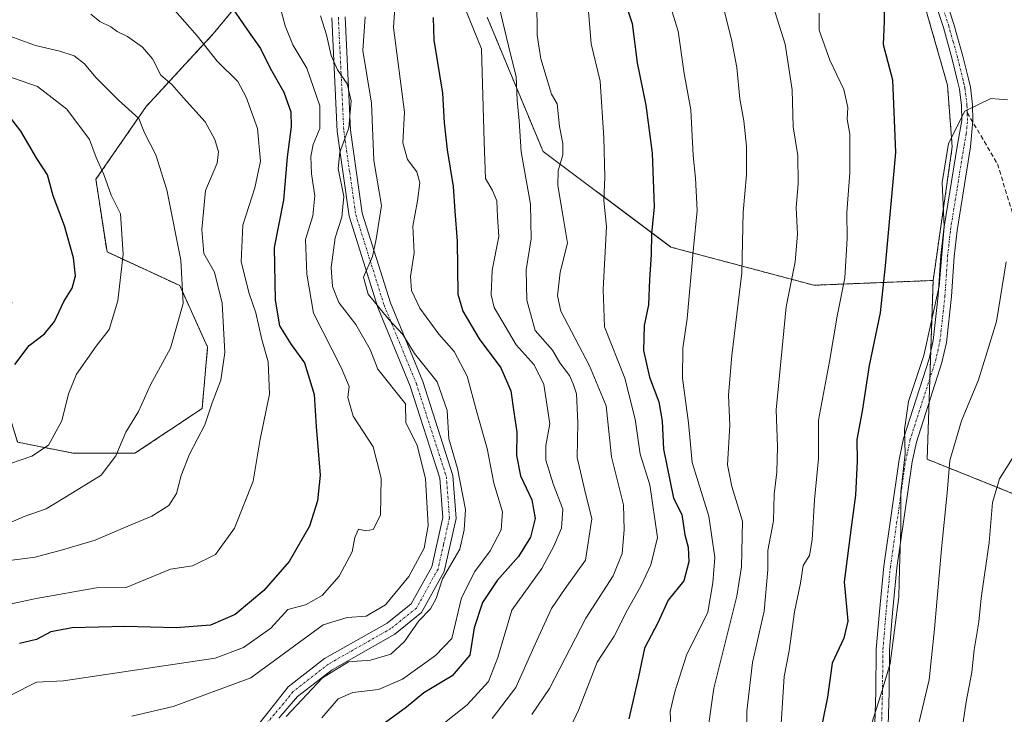
# Model space of a CAD drawing. Units: metres. Extents: x 661810 to 665272, y 4739586 to 4741980.
# Drawn here: x 663346 to 663568, y 4740542 to 4740698 of the extents above; entities that cross this region are included whole.
import ezdxf

# ---------------------------------------------------------------- set-up
doc = ezdxf.new("R2010")
doc.units = ezdxf.units.M
doc.header["$MEASUREMENT"] = 0
for name, pattern in [('TRAZO_Y_PUNTO', [1, 0.5, -0.25, 0, -0.25]), ('TRAZOS', [0.75, 0.5, -0.25]), ('TRAZOSX2', [1.5, 1, -0.5])]:
    doc.linetypes.add(name, pattern=pattern)
for name, color, linetype, lineweight in [('Arbolado forestal', 92, 'TRAZOS', 0), ('Arbolado forestal CxS', 92, 'Continuous', 0), ('Camino', 19, 'Continuous', 0), ('Camino Cxs', 19, 'Continuous', 0), ('Camino eje', 39, 'TRAZO_Y_PUNTO', 13), ('Curva de nivel maestra', 36, 'Continuous', 30), ('Curva de nivel normal', 36, 'Continuous', 0), ('Senda', 19, 'TRAZOSX2', 0)]:
    doc.layers.add(name, color=color, linetype=linetype, lineweight=lineweight)

# ---------------------------------------------------------------- blocks, each defined once
blk = doc.blocks.new('*U150')
at = {"layer": 'Arbolado forestal CxS', "color": 92, "linetype": 'Continuous', "lineweight": 0}
blk.add_polyline3d([(663570.67, 4740591.38, 1016.85), (663550.56, 4740599.43, 1007.25), (663551.9, 4740639.65, 1004.2), (663556.19, 4740669.69, 1005.25), (663555.12, 4740683.63, 1003.49), (663548.68, 4740706.15, 1001.68)], dxfattribs=at)
blk = doc.blocks.new('*U168')
at = {"layer": 'Curva de nivel normal', "color": 36, "linetype": 'Continuous', "lineweight": 0}
blk.add_polyline3d([(663424.12, 4740698.94, 940), (663423.6, 4740691.42, 940), (663425.56, 4740679.56, 940), (663426.1, 4740666.62, 940), (663427.84, 4740656.54, 940), (663426.64, 4740648.92, 940), (663425.8, 4740645.04, 940), (663423.79, 4740640.43, 940), (663424.84, 4740636.57, 940), (663429.56, 4740630.8, 940), (663432.57, 4740627.52, 940), (663435.24, 4740623.26, 940), (663440.36, 4740616.82, 940), (663442.57, 4740610.38, 940), (663442.95, 4740604.06, 940), (663444.91, 4740597.38, 940), (663446.68, 4740588.16, 940), (663446.41, 4740583.54, 940), (663445.45, 4740579.17, 940), (663441.51, 4740572.51, 940), (663440.08, 4740568.09, 940), (663438.8, 4740565.81, 940), (663436.23, 4740563.08, 940), (663432.98, 4740558.44, 940), (663429.94, 4740555.59, 940), (663425.35, 4740554.21, 940), (663420.37, 4740553.85, 940), (663414.55, 4740550.28, 940), (663406.35, 4740541.54, 940)], dxfattribs=at)
blk = doc.blocks.new('*U174')
at = {"layer": 'Curva de nivel normal', "color": 36, "linetype": 'Continuous', "lineweight": 0}
blk.add_polyline3d([(663341.89, 4740584.17, 910), (663347.39, 4740586.56, 910), (663352.36, 4740588.25, 910), (663358.29, 4740591.84, 910), (663364.74, 4740595.87, 910), (663368.03, 4740600.2, 910), (663370.3, 4740605.54, 910), (663373.13, 4740610.21, 910), (663375.81, 4740616.21, 910), (663380.36, 4740624.44, 910), (663383.17, 4740634.44, 910), (663382.68, 4740644.22, 910), (663379.51, 4740660.02, 910), (663377.08, 4740667.91, 910), (663374.5, 4740672.87, 910), (663373.2, 4740676.13, 910), (663368.67, 4740680.21, 910), (663363.53, 4740685.33, 910), (663360.99, 4740688.42, 910), (663358.69, 4740690.19, 910), (663355.45, 4740691.28, 910), (663350, 4740692.5, 910), (663342.56, 4740695.21, 910)], dxfattribs=at)
blk = doc.blocks.new('*U178')
at = {"layer": 'Curva de nivel normal', "color": 36, "linetype": 'Continuous', "lineweight": 0}
blk.add_polyline3d([(663526.29, 4740699.78, 995), (663526.28, 4740695.97, 995), (663528.69, 4740689.21, 995), (663531.81, 4740682.64, 995), (663532.74, 4740678.57, 995), (663532.58, 4740675.97, 995), (663533.13, 4740672.55, 995), (663533.17, 4740663.88, 995), (663532.49, 4740654.93, 995), (663532.55, 4740649.07, 995), (663532.04, 4740640.24, 995), (663530.32, 4740631.64, 995), (663528.56, 4740621.42, 995), (663526.11, 4740608.26, 995), (663526.12, 4740599.6, 995), (663525.2, 4740590.28, 995), (663524.72, 4740581.28, 995), (663524.1, 4740577.81, 995), (663522.67, 4740575.52, 995), (663522.07, 4740571.54, 995), (663520.71, 4740565.08, 995), (663519.54, 4740556.32, 995), (663518.36, 4740550.58, 995), (663517.4, 4740535.25, 995)], dxfattribs=at)
blk = doc.blocks.new('*U179')
at = {"layer": 'Curva de nivel normal', "color": 36, "linetype": 'Continuous', "lineweight": 0}
blk.add_polyline3d([(663343.31, 4740685.8, 905), (663350.45, 4740683.27, 905), (663357.03, 4740678.21, 905), (663362.14, 4740671.36, 905), (663363.64, 4740667.3, 905), (663365.34, 4740663.48, 905), (663367.01, 4740658.83, 905), (663369.08, 4740654.62, 905), (663369.68, 4740645.59, 905), (663368.51, 4740635.05, 905), (663366.52, 4740628.59, 905), (663363.64, 4740624.84, 905), (663359.19, 4740618.54, 905), (663357.39, 4740614.18, 905), (663355.92, 4740608.05, 905), (663352.87, 4740602.61, 905), (663349.12, 4740600.16, 905), (663341.65, 4740597.61, 905)], dxfattribs=at)
blk = doc.blocks.new('*U181')
at = {"layer": 'Curva de nivel normal', "color": 36, "linetype": 'Continuous', "lineweight": 0}
blk.add_polyline3d([(663515.94, 4740701.37, 990), (663518.6, 4740692.82, 990), (663520.17, 4740682.55, 990), (663520.4, 4740674.21, 990), (663521.45, 4740667.76, 990), (663521.55, 4740661.48, 990), (663521.06, 4740656.02, 990), (663521.42, 4740650.09, 990), (663520.86, 4740643.81, 990), (663518.82, 4740633.72, 990), (663516.58, 4740610.54, 990), (663516.86, 4740602.28, 990), (663516.72, 4740596.51, 990), (663516.11, 4740591.61, 990), (663515.98, 4740585.54, 990), (663514.68, 4740578.87, 990), (663514.7, 4740574.54, 990), (663513.92, 4740565.24, 990), (663511.28, 4740553.68, 990), (663509.99, 4740542.75, 990), (663510.07, 4740535.55, 990)], dxfattribs=at)
blk = doc.blocks.new('*U187')
at = {"layer": 'Curva de nivel normal', "color": 36, "linetype": 'Continuous', "lineweight": 0}
blk.add_polyline3d([(663474.09, 4740703.84, 970), (663474.97, 4740692.86, 970), (663477.02, 4740684.51, 970), (663477.82, 4740671.71, 970), (663478.05, 4740662.88, 970), (663477.79, 4740657.61, 970), (663478.39, 4740651.79, 970), (663477.7, 4740637.59, 970), (663477.98, 4740629.22, 970), (663482.53, 4740617.68, 970), (663484.84, 4740608.44, 970), (663485.98, 4740600.59, 970), (663488.15, 4740593.68, 970), (663489.92, 4740581.82, 970), (663488.37, 4740575.7, 970), (663486.14, 4740570.85, 970), (663483.13, 4740565.58, 970), (663480.16, 4740559.66, 970), (663476.32, 4740553.81, 970), (663472.2, 4740543.14, 970), (663469.05, 4740536.43, 970)], dxfattribs=at)
blk = doc.blocks.new('*U188')
at = {"layer": 'Curva de nivel normal', "color": 36, "linetype": 'Continuous', "lineweight": 0}
blk.add_polyline3d([(663504.51, 4740701.88, 985), (663506.52, 4740693.88, 985), (663507.75, 4740687.55, 985), (663508.41, 4740680.55, 985), (663509.34, 4740675.55, 985), (663509.94, 4740669.84, 985), (663509.9, 4740663.39, 985), (663509.17, 4740655.04, 985), (663508.89, 4740641.37, 985), (663506.58, 4740622.75, 985), (663505.88, 4740613.88, 985), (663506.13, 4740607.04, 985), (663505.66, 4740598.17, 985), (663506.63, 4740593.27, 985), (663509.04, 4740585.5, 985), (663508.78, 4740575.25, 985), (663507.72, 4740568.63, 985), (663502.59, 4740547.94, 985), (663501.22, 4740538.43, 985)], dxfattribs=at)
blk = doc.blocks.new('*U198')
at = {"layer": 'Curva de nivel normal', "color": 36, "linetype": 'Continuous', "lineweight": 0}
blk.add_polyline3d([(663445.61, 4740703.43, 955), (663450.3, 4740691.79, 955), (663450.87, 4740670.88, 955), (663451.2, 4740662.59, 955), (663452.78, 4740659.93, 955), (663453.75, 4740657.55, 955), (663453.9, 4740653.96, 955), (663454.22, 4740649.52, 955), (663452.68, 4740641.96, 955), (663452.49, 4740636.46, 955), (663453.18, 4740633.58, 955), (663458.12, 4740625.18, 955), (663462.14, 4740620.69, 955), (663464.32, 4740616.27, 955), (663465.65, 4740607.42, 955), (663464.76, 4740602.55, 955), (663464.81, 4740599.22, 955), (663466.42, 4740593.87, 955), (663468.61, 4740588.22, 955), (663468.28, 4740583.96, 955), (663466.55, 4740579.89, 955), (663463.89, 4740574.87, 955), (663457.09, 4740565.45, 955), (663453.98, 4740554.85, 955), (663451.91, 4740549.45, 955), (663447.09, 4740544.2, 955), (663441.21, 4740539.54, 955)], dxfattribs=at)
blk = doc.blocks.new('*U201')
at = {"layer": 'Curva de nivel normal', "color": 36, "linetype": 'Continuous', "lineweight": 0}
blk.add_polyline3d([(663490.43, 4740709.09, 980), (663494.54, 4740695.78, 980), (663495.92, 4740686.24, 980), (663497.37, 4740678.08, 980), (663497.91, 4740667.76, 980), (663498.47, 4740662.67, 980), (663498.83, 4740655.36, 980), (663497.99, 4740647.01, 980), (663496.58, 4740631.12, 980), (663495.6, 4740624.42, 980), (663495.52, 4740617.68, 980), (663496.85, 4740607.64, 980), (663497.66, 4740598.7, 980), (663501.46, 4740586.64, 980), (663502.77, 4740577.3, 980), (663502.33, 4740571.64, 980), (663501.2, 4740565.05, 980), (663496.45, 4740555.39, 980), (663493.76, 4740547.08, 980), (663492.73, 4740542.69, 980), (663493.08, 4740535.9, 980)], dxfattribs=at)
blk = doc.blocks.new('*U202')
at = {"layer": 'Curva de nivel normal', "color": 36, "linetype": 'Continuous', "lineweight": 0}
blk.add_polyline3d([(663462.75, 4740702.88, 965), (663462.8, 4740694.88, 965), (663463.68, 4740689.51, 965), (663466.08, 4740681.57, 965), (663467.3, 4740679.42, 965), (663467.85, 4740674.3, 965), (663468.61, 4740670.44, 965), (663468.6, 4740667.94, 965), (663467.56, 4740664.29, 965), (663467.47, 4740661.02, 965), (663468.54, 4740654.76, 965), (663469.63, 4740648.02, 965), (663468.01, 4740641.54, 965), (663467.39, 4740636.19, 965), (663468.16, 4740632.74, 965), (663474.63, 4740620.45, 965), (663478.34, 4740611.43, 965), (663479.51, 4740599.96, 965), (663482.24, 4740589.2, 965), (663482.39, 4740583.54, 965), (663481.93, 4740578.2, 965), (663479.92, 4740573.2, 965), (663473.78, 4740563.69, 965), (663465.62, 4740547.89, 965), (663461.66, 4740542.02, 965)], dxfattribs=at)
blk = doc.blocks.new('*U212')
at = {"layer": 'Curva de nivel normal', "color": 36, "linetype": 'Continuous', "lineweight": 0}
blk.add_polyline3d([(663342.38, 4740576.46, 915), (663349.91, 4740577.38, 915), (663356.02, 4740579.02, 915), (663363.42, 4740581.24, 915), (663370.77, 4740584.35, 915), (663376.18, 4740586.59, 915), (663379.96, 4740589.03, 915), (663381.73, 4740591.72, 915), (663382.74, 4740595.78, 915), (663384.63, 4740600.54, 915), (663388.04, 4740607.21, 915), (663389.74, 4740612.13, 915), (663391.64, 4740617.23, 915), (663392.53, 4740623.47, 915), (663391.96, 4740634.55, 915), (663390.27, 4740641.55, 915), (663387.83, 4740645.71, 915), (663387.36, 4740651.13, 915), (663388.21, 4740659.88, 915), (663390.83, 4740666.08, 915), (663391.16, 4740668.6, 915), (663390.3, 4740671.36, 915), (663388.16, 4740675.37, 915), (663383.28, 4740680.73, 915), (663380.68, 4740683.72, 915), (663378.15, 4740685.88, 915), (663376.33, 4740689.49, 915), (663374.06, 4740692.16, 915), (663370.67, 4740694.52, 915), (663368.35, 4740695.68, 915), (663366.9, 4740696.74, 915), (663364.46, 4740697.95, 915), (663362.44, 4740699.55, 915)], dxfattribs=at)
blk = doc.blocks.new('*U213')
at = {"layer": 'Curva de nivel normal', "color": 36, "linetype": 'Continuous', "lineweight": 0}
blk.add_polyline3d([(663371.67, 4740541.66, 935), (663380.98, 4740543.78, 935), (663398.39, 4740550.24, 935), (663414.72, 4740562.16, 935), (663420.06, 4740563.83, 935), (663424.39, 4740564.15, 935), (663428.72, 4740566.66, 935), (663433.97, 4740573.03, 935), (663437.39, 4740579.43, 935), (663438.27, 4740584.51, 935), (663437.71, 4740595.03, 935), (663435.8, 4740602.6, 935), (663433.25, 4740607.64, 935), (663433.18, 4740611.88, 935), (663426.95, 4740619.7, 935), (663425.25, 4740624.14, 935), (663422.01, 4740629.74, 935), (663418.18, 4740634.71, 935), (663416.77, 4740638.29, 935), (663416.45, 4740642.6, 935), (663417.39, 4740649.21, 935), (663418.88, 4740653.88, 935), (663419.34, 4740658.55, 935), (663418.05, 4740664.88, 935), (663418.41, 4740668.55, 935), (663420.44, 4740674.01, 935), (663420.98, 4740680.06, 935), (663420.06, 4740683.91, 935), (663417.9, 4740687.06, 935), (663416.46, 4740690.28, 935), (663415.41, 4740694.9, 935), (663414.05, 4740699.21, 935)], dxfattribs=at)
blk = doc.blocks.new('*U220')
at = {"layer": 'Curva de nivel normal', "color": 36, "linetype": 'Continuous', "lineweight": 0}
blk.add_polyline3d([(663380.83, 4740700.99, 920), (663386.37, 4740694.7, 920), (663390.81, 4740688.96, 920), (663395.51, 4740684.43, 920), (663397.35, 4740680.89, 920), (663399.93, 4740673.88, 920), (663400.57, 4740666.46, 920), (663399.35, 4740660.51, 920), (663396.6, 4740652.12, 920), (663396.21, 4740643.88, 920), (663398.01, 4740636.75, 920), (663399.55, 4740632.35, 920), (663400.86, 4740626.41, 920), (663402.35, 4740621.36, 920), (663402.6, 4740614.07, 920), (663400.48, 4740603.96, 920), (663398.93, 4740594.53, 920), (663394.74, 4740583.91, 920), (663390.46, 4740577.98, 920), (663385.28, 4740575.44, 920), (663380.38, 4740574.69, 920), (663370.38, 4740570.56, 920), (663363.72, 4740570.5, 920), (663350.12, 4740568.07, 920), (663340.62, 4740566.06, 920)], dxfattribs=at)
blk = doc.blocks.new('*U222')
at = {"layer": 'Curva de nivel normal', "color": 36, "linetype": 'Continuous', "lineweight": 0}
blk.add_polyline3d([(663431.11, 4740705.47, 945), (663430.47, 4740696.55, 945), (663432.96, 4740677.52, 945), (663432.6, 4740670.6, 945), (663433.68, 4740666.88, 945), (663435.74, 4740664.08, 945), (663436.4, 4740661.65, 945), (663435.89, 4740657.57, 945), (663434.83, 4740651.88, 945), (663435.14, 4740645.88, 945), (663434.34, 4740640.55, 945), (663434.52, 4740637.41, 945), (663436.44, 4740633.43, 945), (663440.71, 4740627.54, 945), (663444.19, 4740623.68, 945), (663447.05, 4740618.09, 945), (663449.22, 4740610.01, 945), (663451.58, 4740601.87, 945), (663453.11, 4740594.06, 945), (663454.99, 4740587.61, 945), (663454.73, 4740583.55, 945), (663452.26, 4740578.84, 945), (663448.8, 4740574.15, 945), (663445.83, 4740568.29, 945), (663443.62, 4740559.1, 945), (663439.94, 4740555.27, 945), (663432.5, 4740549.94, 945), (663427.15, 4740547.6, 945), (663421.33, 4740546.98, 945), (663418.06, 4740545.51, 945), (663414.39, 4740541.27, 945)], dxfattribs=at)
blk = doc.blocks.new('*U232')
at = {"layer": 'Curva de nivel normal', "color": 36, "linetype": 'Continuous', "lineweight": 0}
blk.add_polyline3d([(663452.72, 4740541.08, 960), (663458.06, 4740548.07, 960), (663462.39, 4740557.84, 960), (663466.07, 4740565.86, 960), (663469.14, 4740570.35, 960), (663473.69, 4740576.75, 960), (663475.12, 4740586.05, 960), (663473.54, 4740592.42, 960), (663471.84, 4740599.84, 960), (663471.99, 4740607.66, 960), (663471.69, 4740614.18, 960), (663470.94, 4740616.43, 960), (663470.11, 4740618.26, 960), (663467.95, 4740621.15, 960), (663466.31, 4740623.97, 960), (663462.38, 4740628.41, 960), (663460.47, 4740635.23, 960), (663460.35, 4740642.04, 960), (663461.46, 4740649, 960), (663461.34, 4740656.83, 960), (663459.2, 4740668.58, 960), (663458.79, 4740675.57, 960), (663458.32, 4740680.22, 960), (663458.11, 4740685.57, 960), (663456.76, 4740690.89, 960), (663452.69, 4740707.88, 960)], dxfattribs=at)
blk = doc.blocks.new('*U241')
at = {"layer": 'Curva de nivel maestra', "color": 36, "linetype": 'Continuous', "lineweight": 30}
blk.add_polyline3d([(663345.3, 4740620.75, 900), (663348.58, 4740625.01, 900), (663352.02, 4740627.68, 900), (663354.27, 4740630.46, 900), (663356.36, 4740634.94, 900), (663358.19, 4740637.94, 900), (663358.95, 4740640.71, 900), (663358.49, 4740644.71, 900), (663356.48, 4740651.91, 900), (663353.97, 4740658.72, 900), (663352.64, 4740663.45, 900), (663350.3, 4740667.06, 900), (663346.65, 4740673.23, 900), (663343.65, 4740677.11, 900)], dxfattribs=at)
blk = doc.blocks.new('*U244')
at = {"layer": 'Curva de nivel maestra', "color": 36, "linetype": 'Continuous', "lineweight": 30}
blk.add_polyline3d([(663482.11, 4740703.92, 975), (663484.21, 4740697.48, 975), (663485.32, 4740688.64, 975), (663487.27, 4740679.07, 975), (663488.66, 4740668.27, 975), (663489.12, 4740656.19, 975), (663488.53, 4740650.13, 975), (663488.47, 4740645.52, 975), (663488.06, 4740639.88, 975), (663487.88, 4740634.21, 975), (663486.88, 4740629.56, 975), (663486.74, 4740623.92, 975), (663488.13, 4740617.89, 975), (663490.2, 4740612.32, 975), (663490.93, 4740607.98, 975), (663491.22, 4740601.73, 975), (663493.51, 4740590.66, 975), (663495.4, 4740586.98, 975), (663496.01, 4740582.45, 975), (663496.77, 4740579.66, 975), (663496.98, 4740576.37, 975), (663495.81, 4740572.08, 975), (663492.26, 4740567.7, 975), (663489.94, 4740562.6, 975), (663487, 4740556.96, 975), (663485.59, 4740550.46, 975), (663483.41, 4740541.02, 975)], dxfattribs=at)
blk = doc.blocks.new('*U247')
at = {"layer": 'Curva de nivel maestra', "color": 36, "linetype": 'Continuous', "lineweight": 30}
blk.add_polyline3d([(663393.37, 4740702.19, 925), (663397.5, 4740696.21, 925), (663400.59, 4740691.85, 925), (663402.79, 4740687.42, 925), (663405.84, 4740682.05, 925), (663407.39, 4740677.56, 925), (663407.47, 4740674.31, 925), (663406.55, 4740667.4, 925), (663405.79, 4740657.71, 925), (663403.65, 4740647.1, 925), (663403.88, 4740635.24, 925), (663404.84, 4740629.47, 925), (663407.46, 4740625.24, 925), (663410.45, 4740621.15, 925), (663412.63, 4740613.98, 925), (663413.12, 4740606.82, 925), (663414, 4740595.87, 925), (663413.39, 4740590.08, 925), (663411.62, 4740584.37, 925), (663407.04, 4740576.41, 925), (663401.37, 4740569.87, 925), (663394.92, 4740564.54, 925), (663389.32, 4740562.1, 925), (663381.61, 4740561.48, 925), (663370.05, 4740561.82, 925), (663358.22, 4740561.54, 925), (663353.39, 4740560.62, 925), (663350.22, 4740558.88, 925), (663346.38, 4740558, 925)], dxfattribs=at)
blk = doc.blocks.new('*U248')
at = {"layer": 'Curva de nivel maestra', "color": 36, "linetype": 'Continuous', "lineweight": 30}
blk.add_polyline3d([(663439.44, 4740698.84, 950), (663439.55, 4740693.69, 950), (663441.56, 4740681.77, 950), (663441.91, 4740675.11, 950), (663442.55, 4740669.05, 950), (663443.93, 4740660.8, 950), (663444.27, 4740655.27, 950), (663444.86, 4740648.48, 950), (663444.98, 4740636.55, 950), (663446.14, 4740632.77, 950), (663449.78, 4740626.55, 950), (663454.65, 4740620.02, 950), (663456.93, 4740614.79, 950), (663457.55, 4740610.02, 950), (663458.22, 4740605.54, 950), (663458.16, 4740600.24, 950), (663459.07, 4740595.67, 950), (663461.62, 4740590.29, 950), (663462.41, 4740586.08, 950), (663461.31, 4740581.92, 950), (663458.59, 4740577.54, 950), (663453.85, 4740572.12, 950), (663450.53, 4740567.17, 950), (663448.62, 4740561.52, 950), (663447.7, 4740555.34, 950), (663443.72, 4740550.67, 950), (663437.31, 4740546.85, 950), (663433.46, 4740543.67, 950), (663428.69, 4740540.2, 950)], dxfattribs=at)
blk = doc.blocks.new('*U252')
at = {"layer": 'Curva de nivel maestra', "color": 36, "linetype": 'Continuous', "lineweight": 30}
blk.add_polyline3d([(663540.73, 4740706.53, 1000), (663540.88, 4740697.94, 1000), (663540.68, 4740692.72, 1000), (663542.78, 4740684.79, 1000), (663543.44, 4740668.48, 1000), (663541.13, 4740642.96, 1000), (663540.01, 4740632.37, 1000), (663537.54, 4740620.51, 1000), (663535.91, 4740610.27, 1000), (663534.75, 4740603.9, 1000), (663534.82, 4740598.97, 1000), (663534.41, 4740591.36, 1000), (663533.5, 4740584.68, 1000), (663531.91, 4740571.87, 1000), (663532.68, 4740563.03, 1000), (663531.8, 4740559.17, 1000), (663529.18, 4740553.53, 1000), (663528.14, 4740545.87, 1000), (663524.78, 4740529.26, 1000)], dxfattribs=at)

msp = doc.modelspace()

# ---------------------------------------------------------------- linework, layer by layer
at = {"layer": 'Arbolado forestal', "color": 92, "linetype": 'TRAZOS', "lineweight": 0}
for points in [[(663233.52, 4740611.23, 862.88), (663257.92, 4740630.96, 868.6), (663283.07, 4740629.7, 874.99), (663293.13, 4740639.77, 877.74), (663301.12, 4740642.97, 879.37), (663318.28, 4740649.83, 885.88), (663323.49, 4740648.3, 887.43), (663339.65, 4740643.54, 893.5), (663344.68, 4740634.74, 896.02), (663340.91, 4740619.64, 898.1), (663345.94, 4740603.28, 903.1), (663358.52, 4740600.77, 906.77), (663372.35, 4740600.77, 911.05), (663387.44, 4740610.83, 914.06), (663388.69, 4740624.67, 913.1), (663382.41, 4740638.51, 909.08), (663366.06, 4740646.06, 903.62), (663363.55, 4740662.41, 903.92), (663374.86, 4740678.77, 911.02), (663389.95, 4740695.12, 921.4), (663412.85, 4740722.81, 937.58)], [(663551.9, 4740639.65, 1004.2), (663556.19, 4740669.69, 1005.25), (663555.12, 4740683.63, 1003.49), (663548.68, 4740706.16, 1001.68)], [(663451.57, 4740698.89, 957.24), (663464.14, 4740668.7, 962.63), (663492.9, 4740647.16, 977.39), (663525.08, 4740638.58, 992.2), (663551.9, 4740639.65, 1004.2)], [(663474.89, 4740397.65, 1025.83), (663488.88, 4740413.87, 1027.05), (663517.84, 4740435.86, 1026.18), (663515.87, 4740449.82, 1020.69), (663535.54, 4740450.87, 1026.34), (663544.12, 4740461.06, 1026.21), (663550.56, 4740470.18, 1026.27), (663552.17, 4740494.85, 1020.49), (663560.21, 4740514.16, 1018.97), (663582.73, 4740527.57, 1028.2), (663585.95, 4740538.83, 1026.72), (663577.37, 4740558.67, 1021.91), (663583.27, 4740576.37, 1021.61), (663570.67, 4740591.39, 1016.85), (663550.56, 4740599.43, 1007.25), (663550.98, 4740612.17, 1005.91), (663551.16, 4740617.62, 1005.67), (663551.36, 4740623.61, 1005.14), (663551.9, 4740639.65, 1004.2)]]:
    msp.add_polyline3d(points, dxfattribs=at)
at = {"layer": 'Arbolado forestal CxS', "color": 92, "linetype": 'Continuous', "lineweight": 0}
for points in [[(663233.52, 4740611.23, 862.88), (663257.92, 4740630.96, 868.6), (663283.07, 4740629.7, 874.99), (663293.13, 4740639.77, 877.74), (663318.28, 4740649.83, 885.88), (663339.65, 4740643.54, 893.5), (663344.68, 4740634.74, 896.02), (663340.91, 4740619.64, 898.1), (663345.94, 4740603.28, 903.1), (663358.52, 4740600.77, 906.77), (663372.35, 4740600.77, 911.05), (663387.44, 4740610.83, 914.06), (663388.69, 4740624.67, 913.1), (663382.41, 4740638.51, 909.08), (663366.06, 4740646.06, 903.62), (663363.55, 4740662.41, 903.92), (663374.86, 4740678.77, 911.02), (663389.95, 4740695.12, 921.4), (663413.67, 4740723.81, 938.07)], [(663413.67, 4740723.81, 938.07), (663389.95, 4740695.12, 921.4), (663374.86, 4740678.77, 911.02), (663363.55, 4740662.41, 903.92), (663366.06, 4740646.06, 903.62), (663382.41, 4740638.51, 909.08), (663388.69, 4740624.67, 913.1), (663387.44, 4740610.83, 914.06), (663372.35, 4740600.77, 911.05), (663358.52, 4740600.77, 906.77), (663345.94, 4740603.28, 903.1), (663340.91, 4740619.64, 898.1), (663344.68, 4740634.74, 896.02), (663339.65, 4740643.54, 893.5), (663318.28, 4740649.83, 885.88), (663293.13, 4740639.77, 877.74), (663283.07, 4740629.7, 874.99), (663257.92, 4740630.96, 868.6), (663233.52, 4740611.23, 862.88)], [(663548.68, 4740706.15, 1001.68), (663555.12, 4740683.63, 1003.49), (663556.19, 4740669.69, 1005.25), (663551.9, 4740639.65, 1004.2), (663551.9, 4740639.65, 1004.2), (663525.08, 4740638.58, 992.2), (663492.9, 4740647.16, 977.39), (663464.14, 4740668.7, 962.63), (663451.57, 4740698.89, 957.24)], [(663451.57, 4740698.89, 957.24), (663464.14, 4740668.7, 962.63), (663492.9, 4740647.16, 977.39), (663525.08, 4740638.58, 992.2), (663551.9, 4740639.65, 1004.2), (663551.9, 4740639.65, 1004.2), (663550.56, 4740599.43, 1007.25), (663570.67, 4740591.38, 1016.85)]]:
    msp.add_polyline3d(points, dxfattribs=at)
at = {"layer": 'Camino', "color": 19, "linetype": 'Continuous', "lineweight": 0}
for points in [[(663538.8, 4740540, 1004.69), (663539, 4740547.07, 1003.91), (663539.11, 4740556.72, 1003.53), (663539.8, 4740565.15, 1003.62), (663540.79, 4740575.37, 1003.58), (663544.25, 4740599.39, 1004.39), (663545.23, 4740604.07, 1004.6), (663551, 4740622, 1005.2), (663551.94, 4740626.17, 1005.17), (663553.06, 4740636.31, 1004.74), (663553.65, 4740645.27, 1004.67), (663554.32, 4740651.28, 1004.77), (663557.37, 4740670.21, 1005.5), (663558.39, 4740675.64, 1005.2), (663558.28, 4740679.02, 1004.82), (663557.85, 4740682.7, 1004.08), (663557.41, 4740684.51, 1003.73), (663556.21, 4740689.47, 1002.91), (663554.23, 4740696.59, 1002.38), (663551.92, 4740703.64, 1002.08)], [(663554.23, 4740704.52, 1002.27), (663556.58, 4740697.3, 1002.56), (663558.6, 4740690.09, 1003.04), (663559.83, 4740684.99, 1003.81), (663560.27, 4740683.13, 1004.15), (663560.73, 4740679.2, 1004.97), (663560.86, 4740675.57, 1005.47), (663560.33, 4740669.73, 1006.11), (663557.3, 4740650.87, 1005.61), (663556.64, 4740645.01, 1005.36), (663556.05, 4740636.05, 1005.64), (663554.9, 4740625.67, 1006.03), (663553.89, 4740621.21, 1006.25), (663548.13, 4740603.31, 1005.8), (663547.2, 4740598.87, 1005.58), (663543.77, 4740575.01, 1004.92), (663542.79, 4740564.88, 1004.95), (663542.11, 4740556.58, 1004.8), (663542, 4740547.02, 1005.33), (663541.79, 4740539.61, 1005.78)], [(663395.82, 4740534.39, 941.5), (663402.68, 4740543.01, 938.53), (663406.83, 4740548.2, 937.64), (663415.01, 4740554.59, 938.14), (663429.08, 4740562.59, 936.49), (663434.5, 4740566.93, 937.4), (663439.1, 4740575.26, 936.95), (663441.58, 4740586.3, 936.31), (663440.91, 4740595.21, 936.67), (663434.26, 4740615.88, 936.55), (663426.98, 4740633.58, 939.42), (663420.56, 4740654.09, 935.78), (663417.83, 4740673.17, 932.79), (663416.61, 4740698.77, 936.07)], [(663419.61, 4740698.95, 937.07), (663420.82, 4740673.46, 934.76), (663423.49, 4740654.76, 937.55), (663429.81, 4740634.6, 941.47), (663437.08, 4740616.92, 938.28), (663443.88, 4740595.79, 938.72), (663444.61, 4740586.08, 938.43), (663441.93, 4740574.18, 939.2), (663436.84, 4740564.96, 939.77), (663430.77, 4740560.1, 937.88), (663416.68, 4740552.09, 940.01), (663408.91, 4740546.02, 939.19), (663404.73, 4740541.17, 939.68)]]:
    msp.add_polyline3d(points, dxfattribs=at)
at = {"layer": 'Camino Cxs', "color": 19, "linetype": 'Continuous', "lineweight": 0}
for points in [[(663538.8, 4740540, 1004.69), (663539, 4740547.07, 1003.91), (663539.11, 4740556.72, 1003.53), (663539.8, 4740565.15, 1003.62), (663540.79, 4740575.37, 1003.58), (663544.25, 4740599.39, 1004.39), (663545.23, 4740604.07, 1004.6), (663551, 4740622, 1005.2), (663551.94, 4740626.17, 1005.17), (663553.06, 4740636.31, 1004.74), (663553.65, 4740645.27, 1004.67), (663554.32, 4740651.28, 1004.77), (663557.37, 4740670.21, 1005.5), (663558.39, 4740675.64, 1005.2), (663558.28, 4740679.02, 1004.82), (663557.85, 4740682.7, 1004.08), (663557.41, 4740684.51, 1003.73), (663556.21, 4740689.47, 1002.91), (663554.23, 4740696.59, 1002.38), (663551.92, 4740703.64, 1002.08)], [(663554.23, 4740704.52, 1002.27), (663556.58, 4740697.3, 1002.56), (663558.6, 4740690.09, 1003.04), (663559.83, 4740684.99, 1003.81), (663560.27, 4740683.13, 1004.15), (663560.73, 4740679.2, 1004.97), (663560.86, 4740675.57, 1005.47), (663560.33, 4740669.73, 1006.11), (663557.3, 4740650.87, 1005.61), (663556.64, 4740645.01, 1005.36), (663556.05, 4740636.05, 1005.64), (663554.9, 4740625.67, 1006.03), (663553.89, 4740621.21, 1006.25), (663548.13, 4740603.31, 1005.8), (663547.2, 4740598.87, 1005.58), (663543.77, 4740575.01, 1004.92), (663542.79, 4740564.88, 1004.95), (663542.11, 4740556.58, 1004.8), (663542, 4740547.02, 1005.33), (663541.79, 4740539.61, 1005.78)], [(663395.82, 4740534.39, 941.5), (663402.68, 4740543.01, 938.53), (663406.83, 4740548.2, 937.64), (663415.01, 4740554.59, 938.14), (663429.08, 4740562.59, 936.49), (663434.5, 4740566.93, 937.4), (663439.1, 4740575.26, 936.95), (663441.58, 4740586.3, 936.31), (663440.91, 4740595.21, 936.67), (663434.26, 4740615.88, 936.55), (663426.98, 4740633.58, 939.42), (663420.56, 4740654.09, 935.78), (663417.83, 4740673.17, 932.79), (663416.61, 4740698.77, 936.07)], [(663419.61, 4740698.95, 937.07), (663420.82, 4740673.46, 934.76), (663423.49, 4740654.76, 937.55), (663429.81, 4740634.6, 941.47), (663437.08, 4740616.92, 938.28), (663443.88, 4740595.79, 938.72), (663444.61, 4740586.08, 938.43), (663441.93, 4740574.18, 939.2), (663436.84, 4740564.96, 939.77), (663430.77, 4740560.1, 937.88), (663416.68, 4740552.09, 940.01), (663408.91, 4740546.02, 939.19), (663404.73, 4740541.17, 939.68)]]:
    msp.add_polyline3d(points, dxfattribs=at)
at = {"layer": 'Camino eje', "color": 39, "linetype": 'TRAZO_Y_PUNTO', "lineweight": 13}
for points in [[(663559.56, 4740677.42, 1005.13), (663559.51, 4740679.11, 1004.89), (663559.06, 4740682.92, 1004.12), (663558.84, 4740683.85, 1003.93), (663558.62, 4740684.75, 1003.77), (663557.41, 4740689.78, 1003), (663556.42, 4740693.34, 1002.81), (663555.41, 4740696.95, 1002.48), (663554.25, 4740700.47, 1002.28)], [(663418.11, 4740698.86, 936.57), (663418.72, 4740686.12, 935.25), (663419.33, 4740673.32, 933.77), (663420.66, 4740663.97, 936.29), (663422.03, 4740654.43, 936.69), (663425.24, 4740644.17, 939.68), (663428.4, 4740634.09, 940.51), (663435.67, 4740616.4, 937.43), (663442.4, 4740595.5, 937.67), (663443.1, 4740586.19, 937.37), (663441.76, 4740580.24, 937.01), (663440.52, 4740574.72, 938.04), (663435.67, 4740565.95, 938.57), (663429.93, 4740561.35, 937.22), (663415.85, 4740553.34, 938.83), (663407.87, 4740547.11, 938.32), (663405.8, 4740544.52, 938.26), (663403.71, 4740542.09, 939.06), (663400.28, 4740537.78, 940.51)], [(663540.3, 4740539.81, 1005.2), (663540.5, 4740547.05, 1004.61), (663540.61, 4740556.65, 1004.1), (663541.3, 4740565.02, 1004.24), (663542.28, 4740575.19, 1004.22), (663544, 4740587.12, 1004.75), (663545.73, 4740599.13, 1004.93), (663546.68, 4740603.69, 1005.15), (663552.45, 4740621.61, 1005.72), (663552.92, 4740623.69, 1005.58), (663553.42, 4740625.92, 1005.6), (663554.56, 4740636.18, 1005.19), (663555.15, 4740645.14, 1004.99), (663555.48, 4740648.07, 1005.01), (663555.81, 4740651.08, 1005.09), (663557.34, 4740660.54, 1005.71), (663558.85, 4740669.97, 1005.8), (663559.36, 4740672.69, 1005.61), (663559.63, 4740675.61, 1005.33), (663559.56, 4740677.42, 1005.13)]]:
    msp.add_polyline3d(points, dxfattribs=at)
at = {"layer": 'Curva de nivel normal', "color": 36, "linetype": 'Continuous', "lineweight": 0}
for points in [[(663404.06, 4740704.89, 930), (663406.16, 4740696.98, 930), (663407.85, 4740692.68, 930), (663410.98, 4740687.44, 930), (663413.93, 4740678.97, 930), (663413.95, 4740673.88, 930), (663412.45, 4740670.21, 930), (663411.92, 4740667.55, 930), (663412.04, 4740663.65, 930), (663412.78, 4740658.7, 930), (663412.36, 4740654.19, 930), (663410.71, 4740648.87, 930), (663411.02, 4740641.1, 930), (663412.48, 4740632.33, 930), (663418.72, 4740620.08, 930), (663420.52, 4740615.78, 930), (663420.2, 4740613.3, 930), (663421.42, 4740609.16, 930), (663425.95, 4740602.21, 930), (663427.72, 4740595.14, 930), (663427.62, 4740586.85, 930), (663425.93, 4740583.62, 930), (663424.29, 4740583.35, 930), (663422.6, 4740583.67, 930), (663421.82, 4740581.84, 930), (663421.22, 4740578.62, 930), (663418.29, 4740573.1, 930), (663414.47, 4740568.81, 930), (663410.72, 4740566.71, 930), (663406.71, 4740565.61, 930), (663402.9, 4740561.43, 930), (663396.79, 4740557.08, 930), (663390.38, 4740554.68, 930), (663356.24, 4740549.56, 930), (663350.2, 4740549.28, 930), (663344.46, 4740546.34, 930)], [(663568.6, 4740680.33, 1005), (663564.9, 4740680.56, 1005), (663559.04, 4740677.75, 1005), (663555.32, 4740670.44, 1005), (663553.94, 4740661.72, 1005), (663554.39, 4740651.7, 1005), (663553.22, 4740638.37, 1005), (663549.83, 4740622.75, 1005), (663546.38, 4740612.46, 1005), (663545.44, 4740606.16, 1005), (663545.6, 4740600.62, 1005), (663544.63, 4740592.11, 1005), (663544.67, 4740583.82, 1005), (663544.31, 4740574.76, 1005), (663544.17, 4740568.49, 1005), (663542.24, 4740553.51, 1005), (663540.43, 4740547.38, 1005), (663537.69, 4740538.61, 1005)], [(663568.32, 4740643.88, 1010), (663566.15, 4740630.46, 1010), (663564.08, 4740623.57, 1010), (663562.08, 4740617.31, 1010), (663558.29, 4740608.05, 1010), (663555.64, 4740599.18, 1010), (663555.02, 4740591.84, 1010), (663553.75, 4740579.28, 1010), (663552.24, 4740561.26, 1010), (663551.04, 4740549.83, 1010), (663547.6, 4740535.6, 1010)], [(663571.77, 4740602.87, 1015), (663566.82, 4740595, 1015), (663565.26, 4740589.73, 1015), (663564.54, 4740580.67, 1015), (663562.68, 4740568.2, 1015), (663562.15, 4740562.87, 1015), (663561.12, 4740556.54, 1015), (663560.63, 4740551.54, 1015), (663559.36, 4740544.87, 1015), (663557.92, 4740535.2, 1015)]]:
    msp.add_polyline3d(points, dxfattribs=at)
at = {"layer": 'Senda', "color": 19, "linetype": 'TRAZOSX2', "lineweight": 0}
msp.add_polyline3d([(663559.56, 4740677.42, 1005.13), (663566.38, 4740665.87, 1008.06), (663571.94, 4740647.61, 1010.85), (663577.02, 4740634.75, 1012.27), (663582.89, 4740628.88, 1013.18), (663596.23, 4740623.32, 1013.2), (663613.21, 4740612.84, 1013.12), (663628.77, 4740606.97, 1012.61), (663640.68, 4740602.52, 1012.32), (663649.09, 4740599.03, 1012.06)], dxfattribs=at)

# ---------------------------------------------------------------- block references
at = {"layer": 'Arbolado forestal CxS', "color": 92, "linetype": 'Continuous', "lineweight": 0}
msp.add_blockref('*U150', (0, 0), dxfattribs=at)
at = {"layer": 'Curva de nivel maestra', "color": 36, "linetype": 'Continuous', "lineweight": 30}
for name in ['*U247', '*U241', '*U248', '*U244', '*U252']:
    msp.add_blockref(name, (0, 0), dxfattribs=at)
at = {"layer": 'Curva de nivel normal', "color": 36, "linetype": 'Continuous', "lineweight": 0}
for name in ['*U212', '*U220', '*U179', '*U174', '*U213', '*U168', '*U222', '*U198', '*U202', '*U232', '*U187', '*U201', '*U188', '*U181', '*U178']:
    msp.add_blockref(name, (0, 0), dxfattribs=at)

doc.saveas('drawing.dxf')
